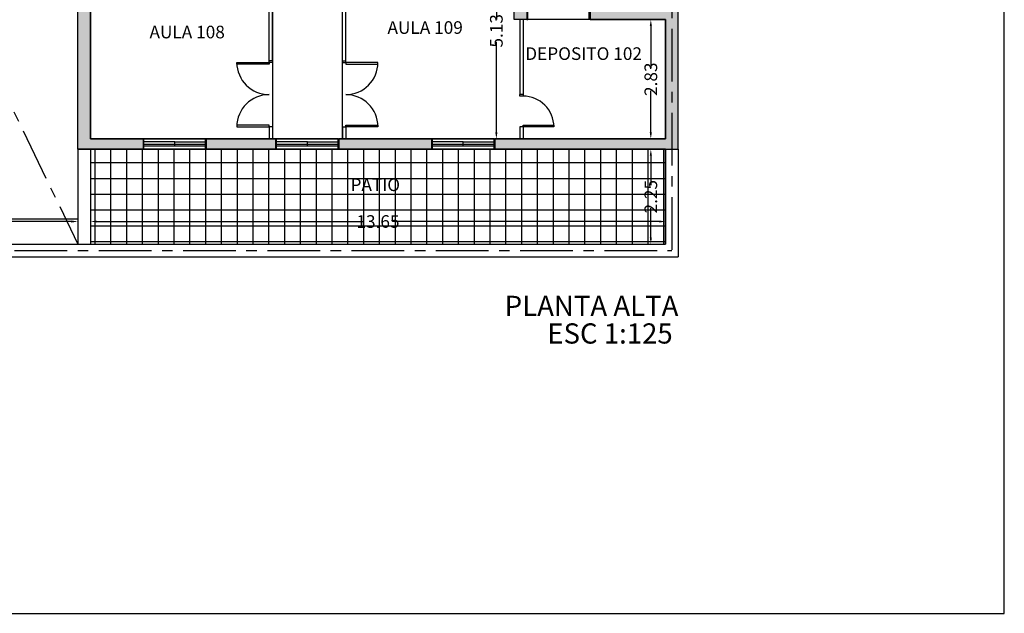
# Model space of a CAD drawing. Extents: x 209 to 265, y -53 to 95.
# Drawn here: x 242 to 265, y -6 to 8 of the extents above; entities that cross this region are included whole.
import ezdxf

# ---------------------------------------------------------------- set-up
doc = ezdxf.new("R2010")
doc.units = 0
doc.header["$MEASUREMENT"] = 0
doc.linetypes.add('CENTER', pattern=[2, 1.25, -0.25, 0.25, -0.25])
doc.layers.get('DEFPOINTS').update_dxf_attribs({"linetype": 'CONTINUOUS'})
for name, color, linetype in [('1', 3, 'CONTINUOUS'), ('2', 4, 'CONTINUOUS'), ('3', 7, 'CONTINUOUS'), ('5', 7, 'CONTINUOUS'), ('AUX', 5, 'CENTER'), ('H-MUROS', 252, 'CONTINUOUS'), ('TX-COTAS-PAR', 7, 'CONTINUOUS')]:
    doc.layers.add(name, color=color, linetype=linetype)
doc.styles.add('TEXTO125', font='arial.ttf', dxfattribs={"width": 0.7, "height": 0.3})
doc.dimstyles.new('COTA125', dxfattribs={"dimtxt": 0.12, "dimasz": 0.15, "dimexe": 0, "dimexo": 0.15, "dimgap": 0, "dimtad": 0, "dimzin": 0, "dimdsep": 46, "dimtxsty": 'TEXTO125', "dimcen": 0, "dimclrd": 256, "dimclre": 256, "dimclrt": 256, "dimadec": 0, "dimazin": 0, "dimtfac": 1, "dimtmove": 1, "dimatfit": 3, "dimfxl": 1, "dimtolj": 1, "dimtzin": 0, "dimlwe": 0, "dimarcsym": 0})

# ---------------------------------------------------------------- blocks, each defined once
blk = doc.blocks.new('*D33')
at = {"layer": 'DEFPOINTS', "color": 0, "transparency": 16777216}
for p in [(235.794, 3.126), (243.194, 3.126), (243.194, 3.126)]:
    blk.add_point(p, dxfattribs=at)
at = {"layer": 'TX-COTAS-PAR', "lineweight": 0, "transparency": 16777216}
for p, q in [((235.794, 3.276), (235.794, 3.126)), ((243.194, 3.276), (243.194, 3.126))]:
    blk.add_line(p, q, dxfattribs=at)
at = {"layer": 'TX-COTAS-PAR', "lineweight": -2, "transparency": 16777216}
for p, q in [((235.944, 3.126), (239.222, 3.126)), ((243.044, 3.126), (239.766, 3.126))]:
    blk.add_line(p, q, dxfattribs=at)
at = {"layer": 'TX-COTAS-PAR', "transparency": 16777216}
for points in [[(235.944, 3.151), (235.944, 3.101), (235.794, 3.126)], [(243.044, 3.151), (243.044, 3.101), (243.194, 3.126)]]:
    blk.add_solid(points, dxfattribs=at)
at = {"layer": 'TX-COTAS-PAR', "transparency": 16777216, "insert": (239.494, 3.126), "char_height": 0.3, "attachment_point": 5, "style": 'TEXTO125'}
blk.add_mtext('\\A1;7.40', dxfattribs=at)
blk = doc.blocks.new('*D74')
at = {"layer": 'DEFPOINTS', "color": 0, "transparency": 16777216}
for p in [(243.494, 3.126), (257.144, 3.126), (257.144, 3.126)]:
    blk.add_point(p, dxfattribs=at)
at = {"layer": 'TX-COTAS-PAR', "lineweight": 0, "transparency": 16777216}
for p, q in [((243.494, 3.276), (243.494, 3.126)), ((257.144, 3.276), (257.144, 3.126))]:
    blk.add_line(p, q, dxfattribs=at)
at = {"layer": 'TX-COTAS-PAR', "lineweight": -2, "transparency": 16777216}
for p, q in [((243.644, 3.126), (249.974, 3.126)), ((256.994, 3.126), (250.664, 3.126))]:
    blk.add_line(p, q, dxfattribs=at)
at = {"layer": 'TX-COTAS-PAR', "transparency": 16777216}
for points in [[(243.644, 3.151), (243.644, 3.101), (243.494, 3.126)], [(256.994, 3.151), (256.994, 3.101), (257.144, 3.126)]]:
    blk.add_solid(points, dxfattribs=at)
at = {"layer": 'TX-COTAS-PAR', "transparency": 16777216, "insert": (250.319, 3.126), "char_height": 0.3, "attachment_point": 5, "style": 'TEXTO125'}
blk.add_mtext('\\A1;13.65', dxfattribs=at)
blk = doc.blocks.new('*D75')
at = {"layer": 'DEFPOINTS', "color": 0, "transparency": 16777216}
for p in [(256.795, 4.841), (256.795, 4.841), (256.795, 2.591)]:
    blk.add_point(p, dxfattribs=at)
at = {"layer": 'TX-COTAS-PAR', "lineweight": 0, "transparency": 16777216}
for p, q in [((256.645, 4.841), (256.795, 4.841)), ((256.645, 2.591), (256.795, 2.591))]:
    blk.add_line(p, q, dxfattribs=at)
at = {"layer": 'TX-COTAS-PAR', "lineweight": -2, "transparency": 16777216}
for p, q in [((256.795, 4.691), (256.795, 3.991)), ((256.795, 2.741), (256.795, 3.44))]:
    blk.add_line(p, q, dxfattribs=at)
at = {"layer": 'TX-COTAS-PAR', "transparency": 16777216}
for points in [[(256.77, 4.691), (256.82, 4.691), (256.795, 4.841)], [(256.77, 2.741), (256.82, 2.741), (256.795, 2.591)]]:
    blk.add_solid(points, dxfattribs=at)
at = {"layer": 'TX-COTAS-PAR', "transparency": 16777216, "insert": (256.795, 3.716), "char_height": 0.3, "attachment_point": 5, "rotation": 90, "style": 'TEXTO125'}
blk.add_mtext('\\A1;2.25', dxfattribs=at)
blk = doc.blocks.new('*D34')
at = {"layer": 'DEFPOINTS', "color": 0, "transparency": 16777216}
for p in [(256.795, 7.921), (256.795, 7.921), (256.795, 5.091)]:
    blk.add_point(p, dxfattribs=at)
at = {"layer": 'TX-COTAS-PAR', "lineweight": 0, "transparency": 16777216}
for p, q in [((256.645, 7.921), (256.795, 7.921)), ((256.645, 5.091), (256.795, 5.091))]:
    blk.add_line(p, q, dxfattribs=at)
at = {"layer": 'TX-COTAS-PAR', "lineweight": -2, "transparency": 16777216}
for p, q in [((256.795, 7.771), (256.795, 6.78)), ((256.795, 5.241), (256.795, 6.231))]:
    blk.add_line(p, q, dxfattribs=at)
at = {"layer": 'TX-COTAS-PAR', "transparency": 16777216}
for points in [[(256.77, 7.771), (256.82, 7.771), (256.795, 7.921)], [(256.77, 5.241), (256.82, 5.241), (256.795, 5.091)]]:
    blk.add_solid(points, dxfattribs=at)
at = {"layer": 'TX-COTAS-PAR', "transparency": 16777216, "insert": (256.795, 6.506), "char_height": 0.3, "attachment_point": 5, "rotation": 90, "style": 'TEXTO125'}
blk.add_mtext('\\A1;2.83', dxfattribs=at)
blk = doc.blocks.new('*D64')
at = {"layer": 'DEFPOINTS', "color": 0, "transparency": 16777216}
for p in [(253.129, 10.221), (253.129, 10.221), (253.129, 5.091)]:
    blk.add_point(p, dxfattribs=at)
at = {"layer": 'TX-COTAS-PAR', "lineweight": 0, "transparency": 16777216}
for p, q in [((252.979, 10.221), (253.129, 10.221)), ((253.279, 5.091), (253.129, 5.091))]:
    blk.add_line(p, q, dxfattribs=at)
at = {"layer": 'TX-COTAS-PAR', "lineweight": -2, "transparency": 16777216}
for p, q in [((253.129, 10.071), (253.129, 7.928)), ((253.129, 5.241), (253.129, 7.383))]:
    blk.add_line(p, q, dxfattribs=at)
at = {"layer": 'TX-COTAS-PAR', "transparency": 16777216}
for points in [[(253.104, 10.071), (253.154, 10.071), (253.129, 10.221)], [(253.104, 5.241), (253.154, 5.241), (253.129, 5.091)]]:
    blk.add_solid(points, dxfattribs=at)
at = {"layer": 'TX-COTAS-PAR', "transparency": 16777216, "insert": (253.129, 7.656), "char_height": 0.3, "attachment_point": 5, "rotation": 90, "style": 'TEXTO125'}
blk.add_mtext('\\A1;5.13', dxfattribs=at)

msp = doc.modelspace()

# ---------------------------------------------------------------- hatches: boundary and pattern name
at = {"layer": 'H-MUROS'}
h = msp.add_hatch(color=256, dxfattribs=at)
h.paths.add_polyline_path([(227.334, 7.911), (223.854, 7.911), (223.854, 7.811), (227.234, 7.811), (227.234, 7.761), (227.334, 7.761)])
h.paths.add_polyline_path([(247.734, 10.301), (243.494, 10.301), (243.494, 10.221), (247.734, 10.221)])
h.paths.add_polyline_path([(253.554, 10.301), (249.554, 10.301), (249.554, 10.221), (253.554, 10.221)])
h.paths.add_polyline_path([(253.554, 14.781), (249.554, 14.781), (249.554, 14.701), (253.554, 14.701)])
h.paths.add_polyline_path([(243.494, 12.241), (243.194, 12.241), (243.194, 9.871), (243.494, 9.871)])
h.paths.add_polyline_path([(243.494, 8.371), (243.194, 8.371), (243.194, 4.841), (244.744, 4.841), (244.744, 5.091), (243.494, 5.091)])
h.paths.add_polyline_path([(247.894, 5.091), (246.244, 5.091), (246.244, 4.841), (247.894, 4.841)])
h.paths.add_polyline_path([(251.594, 5.091), (249.394, 5.091), (249.394, 4.841), (251.594, 4.841)])
h.paths.add_polyline_path([(257.294, 8.171), (255.354, 8.171), (255.354, 7.921), (257.144, 7.921), (257.144, 5.091), (253.094, 5.091), (253.094, 4.841), (257.294, 4.841)])
h.paths.add_polyline_path([(257.444, 8.171), (257.294, 8.171), (257.294, 4.841), (257.444, 4.841)])
h.paths.add_polyline_path([(253.854, 8.701), (253.554, 8.701), (253.554, 7.921), (253.854, 7.921), (253.854, 8.171)])
h.paths.add_polyline_path([(253.854, 11.701), (253.554, 11.701), (253.554, 10.201), (253.854, 10.201)])
h.paths.add_polyline_path([(253.854, 14.781), (253.554, 14.781), (253.554, 13.201), (253.854, 13.201)])
h.paths.add_polyline_path([(253.854, 17.781), (253.554, 17.781), (253.554, 16.281), (253.854, 16.281)])
h.paths.add_polyline_path([(253.854, 21.551), (253.554, 21.551), (253.554, 20.351), (250.844, 20.351), (250.844, 20.683), (249.484, 20.683), (249.484, 22.956), (249.334, 22.956), (249.334, 20.051), (253.554, 20.051), (253.554, 19.281), (253.854, 19.281)])
h.paths.add_polyline_path([(253.854, 23.839), (231.42, 24.701), (216.694, 24.701), (216.694, 23.831), (216.994, 23.831), (216.994, 24.551), (231.417, 24.551), (233.894, 24.456), (233.894, 23.834), (233.994, 23.834), (233.994, 24.452), (249.334, 23.862), (249.334, 23.756), (249.484, 23.756), (249.484, 23.856), (253.554, 23.7), (253.554, 23.351), (253.854, 23.351)])
h.paths.add_polyline_path([(231.423, 24.851), (216.694, 24.851), (216.694, 24.701), (231.42, 24.701), (253.854, 23.839), (253.854, 23.989)])
h.paths.add_polyline_path([(235.794, 2.441), (216.694, 2.441), (216.694, 2.291), (235.794, 2.291)])
h.paths.add_polyline_path([(235.794, 3.551), (235.494, 3.551), (235.494, 2.591), (216.994, 2.591), (216.994, 3.311), (216.694, 3.311), (216.694, 2.441), (235.794, 2.441)])
h.paths.add_polyline_path([(233.969, 18.788), (233.669, 18.788), (233.669, 18.488), (233.969, 18.488)], flags=17)
h.paths.add_polyline_path([(238.802, 18.191), (237.414, 18.191), (237.414, 17.891), (237.614, 17.891), (238.802, 17.891)], flags=17)
h.paths.add_polyline_path([(216.994, 20.951), (216.694, 20.951), (216.694, 19.766), (216.994, 19.766)])
h.paths.add_polyline_path([(218.884, 20.246), (216.994, 20.246), (216.994, 20.146), (218.884, 20.146)])
h.paths.add_polyline_path([(219.184, 20.346), (218.884, 20.346), (218.884, 20.046), (219.184, 20.046)])
h.paths.add_polyline_path([(222.854, 20.246), (219.184, 20.246), (219.184, 20.146), (222.754, 20.146), (222.754, 18.756), (222.854, 18.756), (222.854, 20.146)])
h.paths.add_polyline_path([(218.884, 15.796), (216.994, 15.796), (216.994, 15.696), (218.884, 15.696)])
h.paths.add_polyline_path([(216.994, 16.166), (216.694, 16.166), (216.694, 15.326), (216.994, 15.326)])
h.paths.add_polyline_path([(219.184, 15.896), (218.884, 15.896), (218.884, 15.596), (219.184, 15.596)])
h.paths.add_polyline_path([(222.854, 15.795), (222.854, 17.156), (222.754, 17.156), (222.754, 15.796), (219.184, 15.796), (219.184, 15.696), (222.754, 15.696), (222.854, 15.696), (222.854, 15.696)])
h.paths.add_polyline_path([(222.854, 14.896), (222.754, 14.896), (222.754, 11.366), (219.184, 11.366), (219.184, 11.266), (221.854, 11.266), (221.954, 11.266), (222.854, 11.266)])
h.paths.add_polyline_path([(218.884, 11.366), (216.994, 11.366), (216.994, 11.266), (218.884, 11.266)])
h.paths.add_polyline_path([(219.184, 11.466), (218.884, 11.466), (218.884, 11.166), (219.184, 11.166)])
h.paths.add_polyline_path([(216.994, 11.726), (216.694, 11.726), (216.694, 10.861), (216.994, 10.861)])
h.paths.add_polyline_path([(221.954, 10.466), (221.854, 10.466), (221.854, 6.851), (219.184, 6.851), (219.184, 6.771), (221.954, 6.771), (221.954, 6.851)])
h.paths.add_polyline_path([(218.884, 6.851), (216.994, 6.851), (216.994, 6.771), (218.884, 6.771)])
h.paths.add_polyline_path([(219.184, 6.966), (218.884, 6.966), (218.884, 6.666), (219.184, 6.666)])
h.paths.add_polyline_path([(216.994, 7.261), (216.694, 7.261), (216.694, 6.191), (216.994, 6.191)])
h.paths.add_polyline_path([(222.854, 6.771), (223.834, 6.771), (223.834, 6.961), (223.754, 6.961), (223.754, 6.851), (222.754, 6.851), (222.754, 2.591), (222.854, 2.591)])
h.paths.add_polyline_path([(227.334, 6.961), (227.034, 6.961), (227.034, 6.661), (227.334, 6.661)])
h.paths.add_polyline_path([(229.799, 6.961), (229.234, 6.961), (229.234, 6.661), (229.799, 6.661)])
h.paths.add_polyline_path([(232.884, 6.851), (229.799, 6.851), (229.799, 6.771), (232.884, 6.771)])
h.paths.add_polyline_path([(231.524, 10.393), (231.424, 10.393), (231.424, 6.851), (231.524, 6.851)])
h.paths.add_polyline_path([(233.184, 6.961), (232.884, 6.961), (232.884, 6.661), (233.184, 6.661)])
h.paths.add_polyline_path([(235.494, 6.851), (233.184, 6.851), (233.184, 6.771), (235.494, 6.771)])
h.paths.add_polyline_path([(235.794, 7.861), (235.494, 7.861), (235.494, 5.951), (235.794, 5.951)])
h.paths.add_polyline_path([(235.794, 12.326), (235.494, 12.326), (235.494, 10.261), (235.794, 10.261)])
h.paths.add_polyline_path([(235.494, 11.293), (231.424, 11.293), (231.424, 11.193), (235.494, 11.193)])
h.paths.add_polyline_path([(231.524, 14.871), (231.424, 14.871), (231.424, 12.093), (231.524, 12.093)])
h.paths.add_polyline_path([(225.864, 15.795), (225.864, 15.696)], flags=17)
h.paths.add_polyline_path([(225.864, 20.246), (224.454, 20.246), (224.454, 20.146), (225.864, 20.146)])
h.paths.add_polyline_path([(226.164, 20.346), (225.864, 20.346), (225.864, 20.046), (226.164, 20.046)])
h.paths.add_polyline_path([(226.844, 20.246), (226.164, 20.246), (226.164, 20.146), (226.844, 20.146)])
h.paths.add_polyline_path([(228.354, 22.881), (228.044, 22.881), (228.044, 19.721), (228.354, 19.721)])
h.paths.add_polyline_path([(228.154, 12.521), (227.488, 12.521), (227.488, 12.621), (228.154, 12.621), (228.154, 13.891), (226.064, 13.891), (226.064, 12.621), (226.788, 12.621), (226.788, 12.521), (226.064, 12.521), (226.064, 12.366), (225.864, 12.366), (225.864, 14.896), (226.064, 14.896), (226.064, 13.991), (228.154, 13.991), (228.154, 15.891), (226.064, 15.891), (226.064, 15.696), (225.864, 15.696), (225.864, 16.091), (228.354, 16.091), (228.354, 11.166), (225.864, 11.166), (225.864, 11.566), (226.064, 11.566), (226.064, 11.466), (226.164, 11.466), (226.164, 11.371), (228.154, 11.371)])
h.paths.add_polyline_path([(240.365, 22.636), (240.369, 22.736), (235.498, 22.923), (235.494, 22.825), (235.494, 19.921), (231.524, 19.921), (231.524, 22.975), (234.095, 22.877), (234.099, 22.977), (233.994, 22.981), (233.994, 23.034), (233.894, 23.034), (233.894, 22.984), (231.124, 23.091), (231.124, 22.781), (231.424, 22.781), (231.424, 18.64), (231.524, 18.64), (231.524, 19.821), (235.494, 19.821), (235.494, 17.591), (235.794, 17.591), (235.794, 18.191), (235.594, 18.191), (235.594, 22.819)])
h.paths.add_polyline_path([(248.384, 22.671), (248.234, 22.671), (248.234, 22.471), (246.834, 22.471), (246.834, 21.671), (245.784, 21.671), (245.784, 22.321), (245.984, 22.321), (245.984, 22.471), (245.684, 22.471), (245.684, 21.571), (246.934, 21.571), (246.934, 22.321), (248.234, 22.321), (248.234, 17.141), (246.934, 17.141), (246.934, 17.891), (246.834, 17.891), (246.834, 17.141), (245.784, 17.141), (245.784, 17.891), (244.684, 17.891), (244.684, 22.321), (244.884, 22.321), (244.884, 22.471), (244.484, 22.471), (244.484, 18.191), (241.864, 18.191), (241.864, 22.798), (241.764, 22.798), (241.764, 18.191), (240.422, 18.191), (240.422, 17.891), (244.484, 17.891), (244.484, 14.301), (243.194, 14.301), (243.194, 13.741), (243.494, 13.741), (243.494, 14.051), (244.684, 14.051), (244.684, 16.991), (247.734, 16.991), (247.734, 16.471), (248.384, 16.471)])
h.paths.add_polyline_path([(229.192, 6.851), (229.192, 6.771), (229.234, 6.771), (229.234, 6.851)])
h.paths.add_polyline_path([(226.844, 20.146), (226.944, 20.146), (226.944, 24.551), (226.844, 24.551)])
h.paths.add_polyline_path([(226.844, 17.937), (226.944, 17.937), (226.944, 20.146), (226.844, 20.146)])
h.paths.add_polyline_path([(226.944, 16.337), (226.844, 16.337), (226.844, 16.091), (226.944, 16.091)])
h.paths.add_polyline_path([(228.254, 6.851), (228.354, 6.851), (228.354, 11.166), (228.254, 11.166)])
h.paths.add_polyline_path([(228.354, 6.851), (228.254, 6.851), (227.334, 6.851), (227.334, 6.771), (229.192, 6.771), (229.192, 6.851)])
h.paths.add_polyline_path([(233.969, 15.241), (231.524, 15.241), (231.524, 17.84), (231.424, 17.84), (231.424, 14.871), (235.494, 14.871), (235.494, 14.726), (235.794, 14.726), (235.794, 15.971), (235.494, 15.971), (235.494, 14.971), (233.969, 14.971)])
h.paths.add_polyline_path([(224.689, 11.371), (224.689, 11.271), (225.864, 11.271), (225.864, 11.371)])
h.paths.add_polyline_path([(223.889, 11.271), (223.889, 11.371), (223.754, 11.371), (223.754, 7.761), (223.854, 7.761), (223.854, 11.271)])
h = msp.add_hatch(dxfattribs=at)
h.set_pattern_fill('NET', color=256, scale=3)
h.set_pattern_definition([(0, (158.107, 56.65092), (0, 0.375), []), (90, (158.107, 56.65092), (-0.375, 2e-17), [])])
h.paths.add_polyline_path([(243.494, 2.591), (257.144, 2.591), (257.144, 4.841), (243.494, 4.841)])
h.paths.add_polyline_path([(249.867, 2.815), (250.751, 2.815), (250.751, 3.433), (249.867, 3.433)], flags=24)
h.paths.add_polyline_path([(257.106, 3.357), (257.106, 4.078), (256.488, 4.078), (256.488, 3.357)], flags=24)
h.paths.add_polyline_path([(249.635, 3.685), (251.043, 3.685), (251.043, 4.303), (249.635, 4.303)], flags=24)

# ---------------------------------------------------------------- linework, layer by layer
at = {"layer": '1'}
for points in [[(243.494, 5.091), (257.144, 5.091), (257.144, 7.921), (253.554, 7.921), (253.554, 20.051), (248.384, 20.051), (248.384, 16.471), (247.734, 16.471), (247.734, 16.991), (244.684, 16.991), (244.684, 14.051), (243.494, 14.051)], [(243.494, 8.371), (243.494, 5.091), (244.744, 5.091), (244.744, 4.841), (243.194, 4.841), (243.194, 8.371)], [(246.244, 4.841), (247.894, 4.841), (247.894, 5.091), (246.244, 5.091)], [(249.394, 4.841), (251.594, 4.841), (251.594, 5.091), (249.394, 5.091)], [(243.494, 2.591), (257.144, 2.591), (257.144, 4.841), (243.494, 4.841)]]:
    msp.add_lwpolyline(points, close=True, dxfattribs=at)
for points in [[(248.384, 20.051), (248.384, 16.471), (247.814, 16.471), (247.814, 5.091), (249.474, 5.091), (249.474, 20.051)], [(247.734, 5.091), (243.494, 5.091), (243.494, 10.221), (247.734, 10.221)], [(253.854, 7.921), (253.554, 7.921), (253.554, 8.701), (253.854, 8.701), (253.854, 7.921)], [(257.444, 4.841), (257.444, 8.171), (255.354, 8.171), (255.354, 7.921), (257.144, 7.921), (257.144, 5.091), (253.094, 5.091), (253.094, 4.841), (257.444, 4.841)], [(253.764, 5.091), (257.144, 5.091), (257.144, 7.921), (253.764, 7.921)], [(243.194, 4.841), (257.144, 4.841)], [(243.494, 4.841), (243.494, 2.591), (257.144, 2.591), (257.144, 4.723)]]:
    msp.add_lwpolyline(points, dxfattribs=at)
at = {"layer": '2'}
for p, q in [((247.734, 6.941), (247.734, 10.301)), ((247.814, 6.941), (247.814, 10.301)), ((249.474, 6.941), (249.474, 10.301)), ((249.554, 6.941), (249.554, 10.301)), ((253.874, 7.921), (253.874, 8.171)), ((255.334, 7.921), (255.334, 8.171)), ((253.684, 7.921), (253.684, 6.141)), ((253.764, 7.921), (253.764, 6.141)), ((253.854, 7.921), (253.874, 7.921)), ((255.334, 7.921), (253.874, 7.921)), ((255.354, 7.921), (255.334, 7.921)), ((246.969, 6.906), (247.734, 6.906)), ((246.969, 6.866), (246.969, 6.906)), ((247.734, 6.866), (246.969, 6.866)), ((247.814, 6.941), (247.734, 6.941)), ((247.734, 6.906), (247.734, 6.941)), ((247.814, 6.906), (247.734, 6.906)), ((247.734, 6.906), (247.734, 6.866)), ((247.814, 6.941), (247.814, 6.906)), ((249.474, 6.941), (249.554, 6.941)), ((249.474, 6.941), (249.474, 6.906)), ((249.474, 6.906), (249.554, 6.906)), ((249.554, 6.906), (249.554, 6.941)), ((250.319, 6.906), (249.554, 6.906)), ((249.554, 6.906), (249.554, 6.866)), ((249.554, 6.866), (250.319, 6.866)), ((250.319, 6.866), (250.319, 6.906)), ((253.764, 6.141), (253.684, 6.141)), ((253.764, 6.141), (253.684, 6.141)), ((253.684, 6.106), (253.684, 6.141)), ((253.684, 6.141), (253.684, 6.141)), ((253.764, 6.106), (253.684, 6.106)), ((253.764, 6.141), (253.734, 6.141)), ((253.764, 6.141), (253.764, 6.106)), ((253.764, 6.141), (253.764, 6.141)), ((247.734, 5.416), (246.969, 5.416)), ((246.969, 5.416), (246.969, 5.376)), ((246.969, 5.376), (247.734, 5.376)), ((247.734, 5.376), (247.734, 5.416)), ((247.814, 5.376), (247.734, 5.376)), ((247.734, 5.376), (247.734, 5.091)), ((247.814, 5.376), (247.814, 5.091)), ((249.474, 5.376), (249.554, 5.376)), ((249.474, 5.376), (249.474, 5.091)), ((249.554, 5.416), (250.319, 5.416)), ((249.554, 5.376), (249.554, 5.416)), ((250.319, 5.376), (249.554, 5.376)), ((249.554, 5.376), (249.554, 5.091)), ((250.319, 5.416), (250.319, 5.376)), ((253.764, 5.376), (253.684, 5.376)), ((253.684, 5.376), (253.684, 5.091)), ((253.764, 5.416), (254.494, 5.416)), ((253.764, 5.376), (253.764, 5.416)), ((254.494, 5.376), (253.764, 5.376)), ((253.764, 5.376), (253.764, 5.091)), ((254.494, 5.416), (254.494, 5.376)), ((244.764, 5.091), (244.744, 5.091)), ((246.224, 5.091), (244.764, 5.091)), ((244.764, 4.841), (244.764, 5.091)), ((245.494, 5.016), (244.764, 5.016)), ((244.764, 4.966), (245.494, 4.966)), ((245.494, 4.916), (244.764, 4.916)), ((245.494, 5.016), (246.224, 5.016)), ((245.494, 4.966), (245.494, 5.016)), ((245.494, 4.966), (246.224, 4.966)), ((245.494, 4.916), (245.494, 4.966)), ((246.224, 4.916), (245.494, 4.916)), ((246.224, 4.841), (246.224, 5.091)), ((246.244, 5.091), (246.224, 5.091)), ((247.914, 5.091), (247.894, 5.091)), ((247.914, 4.841), (247.914, 5.091)), ((249.374, 5.091), (247.914, 5.091)), ((248.644, 5.016), (247.914, 5.016)), ((247.914, 4.966), (248.644, 4.966)), ((248.644, 4.916), (247.914, 4.916)), ((248.644, 4.966), (248.644, 5.016)), ((248.644, 5.016), (249.374, 5.016)), ((248.644, 4.916), (248.644, 4.966)), ((248.644, 4.966), (249.374, 4.966)), ((249.374, 4.916), (248.644, 4.916)), ((249.374, 5.091), (249.394, 5.091)), ((249.374, 4.841), (249.374, 5.091)), ((251.614, 5.091), (251.594, 5.091)), ((253.074, 5.091), (251.614, 5.091)), ((251.614, 4.841), (251.614, 5.091)), ((252.344, 5.016), (251.614, 5.016)), ((251.614, 4.966), (252.344, 4.966)), ((252.344, 4.916), (251.614, 4.916)), ((252.344, 4.966), (252.344, 5.016)), ((252.344, 5.016), (253.074, 5.016)), ((252.344, 4.916), (252.344, 4.966)), ((252.344, 4.966), (253.074, 4.966)), ((253.074, 4.916), (252.344, 4.916)), ((253.074, 5.091), (253.094, 5.091)), ((253.074, 4.841), (253.074, 5.091)), ((244.744, 4.841), (244.764, 4.841)), ((246.224, 4.841), (244.764, 4.841)), ((246.244, 4.841), (246.224, 4.841)), ((247.894, 4.841), (247.914, 4.841)), ((249.374, 4.841), (247.914, 4.841)), ((249.394, 4.841), (249.374, 4.841)), ((251.594, 4.841), (251.614, 4.841)), ((253.074, 4.841), (251.614, 4.841)), ((253.094, 4.841), (253.074, 4.841))]:
    msp.add_line(p, q, dxfattribs=at)
for centre, radius, start, end in [((247.734, 6.906), 0.765, 180, 270), ((249.554, 6.906), 0.765, 270, 0), ((247.734, 5.376), 0.765, 90, 180), ((249.554, 5.376), 0.765, 0, 90), ((253.764, 5.376), 0.73, 0.0002, 90.0002)]:
    msp.add_arc(centre, radius, start, end, dxfattribs=at)
at = {"layer": '3'}
for p, q in [((257.144, 4.841), (257.144, 2.591)), ((257.444, 4.841), (257.444, 2.291)), ((235.794, 2.591), (257.144, 2.591)), ((235.794, 2.291), (257.444, 2.291))]:
    msp.add_line(p, q, dxfattribs=at)
at = {"layer": '5'}
msp.add_lwpolyline([(265.184, 34.019), (208.784, 34.019), (208.784, -6.181), (265.184, -6.181)], close=True, dxfattribs=at)
at = {"layer": 'AUX'}
for p, q in [((257.294, 23.706), (257.294, 2.441)), ((235.814, 17.891), (243.194, 2.591)), ((215.694, 2.441), (257.294, 2.441))]:
    msp.add_line(p, q, dxfattribs=at)
at = {"layer": 'H-MUROS'}
for p, q in [((243.194, 4.841), (243.194, 2.591)), ((243.494, 4.841), (243.494, 2.591)), ((235.794, 3.191), (243.194, 3.191))]:
    msp.add_line(p, q, dxfattribs=at)

# ---------------------------------------------------------------- texts
at = {"layer": '5'}
for s, insert, char_height, width, attachment_point in [('\\pi0.13581;{\\fArial|b0|i0|c0|p34;AULA 108}', (244.856, 7.627), 0.3, 2.1637, 4), ('\\pi0.12439;{\\fArial|b0|i0|c0|p34;AULA 109}', (250.508, 7.734), 0.3, 2.14087, 4), ('\\pi0.03334;{\\fArial|b0|i0|c0|p34;DEPOSITO 102}', (253.804, 7.114), 0.3, 2.99363, 4), ('\\pi0.10773;{\\fArial|b0|i0|c0|p34;PATIO}', (249.635, 3.999), 0.3, 1.42181, 4), ('\\fArial|b0|i0|c0|p34;PLANTA ALTA', (257.45, 1.123), 0.48, 46.76, 6), ('{\\fArial|b0|i0|c0|p34;ESC 1:125}', (257.314, 0.467), 0.48, 46.75956, 6)]:
    msp.add_mtext(s, dxfattribs=dict(at, insert=insert, char_height=char_height, width=width, attachment_point=attachment_point))

# ---------------------------------------------------------------- dimensions: what is measured, and where the dimension line sits
at = {"layer": 'TX-COTAS-PAR'}
for base, p1, p2, picture, middle in [((253.129, 10.221), (253.129, 5.091), (253.129, 10.221), '*D64', (253.129, 7.656)), ((256.795, 7.921), (256.795, 5.091), (256.795, 7.921), '*D34', (256.795, 6.506)), ((256.795, 4.841), (256.795, 2.591), (256.795, 4.841), '*D75', (256.795, 3.716))]:
    dim = msp.add_linear_dim(base=base, p1=p1, p2=p2, angle=90, dimstyle='COTA125', dxfattribs=at)
    dim.commit()
    dim.dimension.update_dxf_attribs({"geometry": picture, "text_midpoint": middle})
for base, p1, p2, picture, middle in [((243.194, 3.126), (235.794, 3.126), (243.194, 3.126), '*D33', (239.494, 3.126)), ((257.144, 3.126), (243.494, 3.126), (257.144, 3.126), '*D74', (250.319, 3.126))]:
    dim = msp.add_linear_dim(base=base, p1=p1, p2=p2, dimstyle='COTA125', dxfattribs=at)
    dim.commit()
    dim.dimension.update_dxf_attribs({"geometry": picture, "text_midpoint": middle})

doc.saveas('drawing.dxf')
